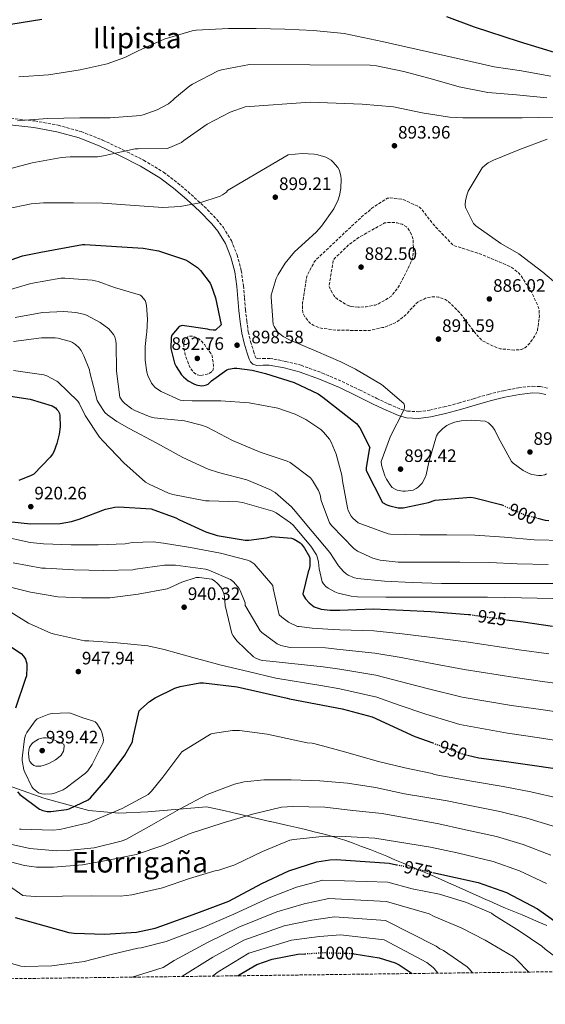
# Model space of a CAD drawing. Units: metres. Extents: x 586631 to 590059, y 4756740 to 4759097.
# Drawn here: x 587773 to 588065, y 4756740 to 4757288 of the extents above; entities that cross this region are included whole.
import ezdxf
from ezdxf.enums import TextEntityAlignment as Align

# ---------------------------------------------------------------- set-up
doc = ezdxf.new("R2010")
doc.units = ezdxf.units.M
doc.header["$MEASUREMENT"] = 0
doc.linetypes.add('DGN Style 3', pattern=[2.435891, 1.739922, -0.695969])
doc.linetypes.add('DGN Style 5', pattern=[1.217945, 0.521977, -0.695969])
for name, color, linetype, lineweight in [('Camino', 7, 'DGN Style 3', 0), ('Cota de curva de nivel directora', 7, 'Continuous', 0), ('Cota de punto acotado terreno', 7, 'Continuous', 0), ('Curva de nivel de depresión intermedia', 30, 'DGN Style 3', 0), ('Curva de nivel directora', 30, 'Continuous', 30), ('Curva de nivel directora no vista', 30, 'DGN Style 5', 30), ('Curva de nivel intermedia', 30, 'Continuous', 0), ('Límite de municipio', 7, 'Continuous', 0), ('Margen derecho', 7, 'Continuous', 0), ('Punto acotado terreno (símbolo)', 7, 'Continuous', 0), ('Texto de Área (paraje) menor', 7, 'Continuous', 0), ('Zona arbolada', 92, 'DGN Style 3', 0)]:
    doc.layers.add(name, color=color, linetype=linetype, lineweight=lineweight)
doc.styles.add('Style-Arial', font='arial.ttf')

# ---------------------------------------------------------------- blocks, each defined once
blk = doc.blocks.new('5PATER')
at = {"layer": 'Punto acotado terreno (símbolo)', "linetype": 'Continuous', "lineweight": 0}
h = blk.add_hatch(color=51, dxfattribs=at)
edge = h.paths.add_edge_path()
edge.add_ellipse((0, 0), major_axis=(-0.11, -0.111), ratio=0.999422, start_angle=0, end_angle=360)

msp = doc.modelspace()

# ---------------------------------------------------------------- linework, layer by layer
at = {"layer": 'Camino', "color": 7, "linetype": 'DGN Style 3', "lineweight": 0}
msp.add_polyline3d([(587767.78, 4757232.99, 885.13), (587781.25, 4757231.5, 885.13), (587794.23, 4757229.14, 886.06), (587807.05, 4757225.59, 886.99), (587818.91, 4757220.88, 887.74), (587830.28, 4757215.48, 888.53), (587841.76, 4757209.67, 889.76), (587852.88, 4757203, 891.6), (587860.77, 4757196.94, 893.23), (587868.16, 4757190.55, 894.86), (587875.45, 4757183.94, 896.51), (587882.49, 4757176.73, 898.13), (587886.13, 4757172.24, 898.73), (587890.56, 4757164.92, 898.97), (587893.8, 4757156.95, 898.96), (587896.05, 4757148.36, 899.01), (587897.35, 4757139.76, 899.02), (587897.89, 4757132.97, 898.99), (587898.44, 4757126.38, 898.96), (587899.15, 4757120.21, 898.92), (587900, 4757114.15, 898.89), (587901.25, 4757108.77, 899.18), (587902.96, 4757103.32, 899.66), (587903.88, 4757100.36, 899.87), (587904.25, 4757099.7, 899.96), (587904.55, 4757099.42, 900.05), (587905.3, 4757099.15, 900.1), (587908.05, 4757099.31, 900.02), (587911.9, 4757099.39, 899.85), (587920.76, 4757097.71, 899.12), (587929.32, 4757095.51, 898.51), (587940.97, 4757091.32, 898.34), (587952.23, 4757086.5, 898.19), (587961.9, 4757081.81, 897.99), (587971.44, 4757077.13, 897.74), (587978.17, 4757073.95, 897.24), (587984.84, 4757071.08, 896.72), (587988.55, 4757070.02, 896.64), (587994.62, 4757069.68, 896.66), (588000.86, 4757070.52, 896.59), (588008.92, 4757072.35, 896.21), (588017.04, 4757074.48, 895.89), (588025.27, 4757076.9, 895.73), (588033.65, 4757079.35, 895.57), (588041.91, 4757081.36, 895.4), (588050.3, 4757083.02, 895.25), (588058.12, 4757083.88, 895.53), (588062.41, 4757083.65, 895.86), (588066.65, 4757082.79, 896.21)], dxfattribs=at)
at = {"layer": 'Curva de nivel de depresión intermedia', "color": 30, "linetype": 'DGN Style 3', "lineweight": 0, "flags": 128}
for points, elevation in [([(588048.13, 4757104.03), (588040.06, 4757104.67), (588038.53, 4757105.18), (588029.82, 4757109.34), (588029.31, 4757110.11), (588027.26, 4757112.22), (588017.79, 4757124.64), (588011.07, 4757131.29), (588009.66, 4757132.06), (588005.95, 4757133.4), (588003.97, 4757133.66), (588002.75, 4757133.66), (587999.74, 4757133.21), (587998.59, 4757132.83), (587994.56, 4757130.78), (587993.02, 4757129.5), (587987.78, 4757123.8), (587983.23, 4757120.03), (587982.21, 4757119.39), (587975.62, 4757116.64), (587974.66, 4757116.51), (587967.36, 4757114.91), (587965.82, 4757114.91), (587949.12, 4757115.04), (587940.54, 4757116.19), (587939.2, 4757116.57), (587936.06, 4757117.92), (587934.46, 4757119.01), (587933.57, 4757119.84), (587931.52, 4757122.46), (587930.88, 4757123.61), (587930.43, 4757124.83), (587930.18, 4757126.81), (587930.24, 4757130.46), (587932.35, 4757144.29), (587932.93, 4757145.82), (587936.83, 4757153.24), (587937.92, 4757154.52), (587940.93, 4757157.28), (587952.9, 4757168.67), (587964.61, 4757179.55), (587966.21, 4757180.64), (587968.77, 4757182.94), (587977.41, 4757188.57), (587978.88, 4757188.64), (587985.41, 4757188), (587986.56, 4757187.68), (587995.27, 4757183.58), (587996.29, 4757182.56), (588002.88, 4757173.98), (588013.82, 4757162.46), (588015.36, 4757161.82), (588029.95, 4757157.15), (588045.63, 4757150.49), (588047.3, 4757149.47), (588050.69, 4757146.59), (588051.71, 4757145.44), (588054.14, 4757141.79), (588054.53, 4757140.64), (588055.62, 4757139.93), (588056.7, 4757138.27), (588061.5, 4757127.77), (588061.76, 4757126.36), (588061.95, 4757122.84), (588060.99, 4757115.23), (588060.48, 4757113.95), (588058.75, 4757110.81), (588056.64, 4757107.93), (588054.4, 4757105.63), (588053.5, 4757104.99), (588052.03, 4757104.35), (588050.94, 4757104.16), (588048.13, 4757104.03)], 890), ([(587961.09, 4757127.84), (587957.31, 4757128.22), (587956.03, 4757128.6), (587954.3, 4757129.37), (587949.57, 4757132.25), (587948.29, 4757133.47), (587947.58, 4757134.36), (587945.02, 4757139.1), (587945.02, 4757140.12), (587947.26, 4757154.08), (587948.03, 4757155.04), (587955.9, 4757162.59), (587961.6, 4757166.75), (587975.87, 4757174.75), (587977.02, 4757174.94), (587981.57, 4757175), (587982.78, 4757174.81), (587985.54, 4757173.98), (587987.97, 4757172.64), (587988.74, 4757171.87), (587989.38, 4757170.97), (587991.42, 4757166.81), (587991.62, 4757165.72), (587991.87, 4757160.03), (587991.49, 4757156.19), (587990.85, 4757153.63), (587990.46, 4757152.67), (587983.62, 4757139.16), (587982.98, 4757138.27), (587979.58, 4757134.04), (587972.48, 4757129.69), (587970.56, 4757129.05), (587965.63, 4757128.09), (587961.09, 4757127.84)], 885), ([(587873.22, 4757089.82), (587871.74, 4757090.14), (587870.08, 4757091.17), (587869.5, 4757091.74), (587867.65, 4757094.17), (587867.01, 4757095.45), (587864.9, 4757101.41), (587864.13, 4757105.31), (587864.13, 4757107.23), (587864.38, 4757108.64), (587864.77, 4757109.66), (587865.41, 4757110.56), (587866.43, 4757111.39), (587867.26, 4757111.71), (587868.16, 4757111.77), (587869.44, 4757111.65), (587871.04, 4757111.07), (587872.45, 4757110.17), (587874.11, 4757108.77), (587875.78, 4757106.91), (587876.22, 4757106.08), (587879.62, 4757101.66), (587879.94, 4757100.57), (587880.7, 4757095.45), (587880.7, 4757094.17), (587880.19, 4757092.57), (587879.49, 4757091.81), (587878.02, 4757090.91), (587877.18, 4757090.59), (587873.22, 4757089.82)], 895)]:
    msp.add_lwpolyline(points, dxfattribs=dict(at, elevation=elevation))
at = {"layer": 'Curva de nivel directora', "color": 30, "linetype": 'Continuous', "lineweight": 30, "flags": 128}
for points, elevation in [([(588010.24, 4757289.68), (588025.73, 4757283.92), (588050.69, 4757275.79), (588072.51, 4757269.07)], 875), ([(587767.87, 4757285.33), (587785.09, 4757288.09)], 875), ([(587754.69, 4757149.59), (587774.46, 4757156.38), (587784.57, 4757158.42), (587807.81, 4757162.84), (587809.09, 4757162.84), (587841.47, 4757160.79), (587849.98, 4757159.19), (587865.09, 4757154.2), (587866.75, 4757153.37), (587871.74, 4757149.97), (587873.41, 4757148.37), (587878.85, 4757141.21), (587879.42, 4757139.99), (587881.66, 4757133.14), (587884.99, 4757118.1), (587881.79, 4757115.16), (587880.38, 4757115.09), (587878.59, 4757115.29), (587877.31, 4757115.67), (587863.17, 4757117.72), (587861.5, 4757117.14), (587857.41, 4757112.34), (587857.15, 4757111), (587856.83, 4757104.92), (587859.01, 4757096.66), (587859.84, 4757094.94), (587862.91, 4757090.26), (587863.87, 4757089.18), (587866.62, 4757086.87), (587869.69, 4757085.14), (587870.97, 4757084.7), (587874.05, 4757084.18), (587875.2, 4757084.25), (587876.73, 4757084.63)], 900), ([(587876.73, 4757084.63), (587877.63, 4757085.08), (587878.46, 4757085.72), (587879.55, 4757086.81), (587888.06, 4757093.08), (587889.02, 4757093.4), (587892.09, 4757093.97), (587893.57, 4757093.97), (587902.14, 4757092.89), (587909.5, 4757090.97), (587925.57, 4757086.04), (587938.94, 4757079.7), (587941.44, 4757077.85), (587960.13, 4757063.06), (587962.11, 4757060.76), (587967.61, 4757049.69), (587967.23, 4757048.6), (587965.5, 4757038.55), (587965.56, 4757036.95), (587974.59, 4757019.16), (587977.02, 4757017.88), (587978.75, 4757017.24), (587983.36, 4757016.21), (587986.17, 4757016.21), (588000.25, 4757019.16), (588003.96, 4757020.44), (588023.74, 4757022.17), (588025.92, 4757021.85), (588040.57, 4757018.07), (588041.57, 4757017.63)], 900), ([(587762.82, 4757079.14), (587778.69, 4757076.64), (587790.85, 4757073.06), (587792.64, 4757071.9), (587793.54, 4757071.01), (587794.18, 4757070.11), (587794.88, 4757068.7), (587795.14, 4757067.68), (587795.26, 4757061.28), (587794.82, 4757057.25), (587793.53, 4757052.06), (587791.74, 4757047.39), (587791.04, 4757046.11), (587789.76, 4757044.38), (587780.61, 4757034.91), (587779.26, 4757034.15), (587772.35, 4757031.39)], 925), ([(587768.38, 4757008.48), (587778.81, 4757007.39), (587795.33, 4757007.46), (587801.66, 4757008.55), (587805.89, 4757009.95), (587820.61, 4757015.52), (587825.73, 4757016.54), (587827.97, 4757016.67), (587846.01, 4757015.65), (587859.71, 4757010.66), (587861.69, 4757009.57), (587876.29, 4757002.78), (587882.62, 4757000.86), (587898.3, 4756998.18), (587900.35, 4756998.18), (587910.08, 4756999.46), (587911.68, 4756999.97), (587912.89, 4757000.16), (587923.97, 4756999.26)], 925), ([(588060.88, 4757010.47), (588065.08, 4757009.37), (588067.2, 4757009.17)], 900), ([(587923.97, 4756999.26), (587925.44, 4756998.69), (587928.77, 4756996.77), (587929.53, 4756996), (587931.33, 4756993.7), (587934.08, 4756988.9), (587934.21, 4756988), (587934.27, 4756983.97), (587933.95, 4756981.98), (587933.37, 4756980.51), (587930.3, 4756968.42), (587930.69, 4756967.33), (587931.84, 4756965.6), (587933.82, 4756963.42), (587936.7, 4756961.18), (587938.81, 4756960.29), (587940.54, 4756959.84), (587945.6, 4756959.2), (587950.97, 4756959.2), (587969.41, 4756959.97), (587986.17, 4756959.26), (588001.6, 4756958.49), (588022.46, 4756956.89), (588023.32, 4756956.77)], 925), ([(588043.71, 4756953.94), (588052.86, 4756952.67), (588069.31, 4756950.37)], 925), ([(587760.23, 4756943.79), (587773.61, 4756935.15), (587774.95, 4756933.68), (587776.04, 4756931.95), (587776.49, 4756930.73), (587776.74, 4756929.45), (587776.87, 4756927.53), (587776.55, 4756922.8), (587775.91, 4756920.62), (587770.47, 4756904.69)], 950), ([(587771.5, 4756858.09), (587772.97, 4756856.69), (587783.91, 4756848.56), (587785.7, 4756847.79), (587788.14, 4756847.15), (587790.12, 4756847.15), (587798.89, 4756848.3), (587800.36, 4756848.75), (587810.92, 4756853.74), (587812.14, 4756854.83), (587821.99, 4756866.22), (587831.34, 4756878.51), (587835.5, 4756886), (587835.69, 4756887.6), (587839.21, 4756903.15), (587840.17, 4756904.24), (587844.97, 4756908.4), (587848.1, 4756910.44), (587859.05, 4756915.76), (587862.06, 4756916.78), (587873.06, 4756918.83), (587875.05, 4756918.76), (587893.74, 4756916.65), (587921.64, 4756910.31), (587922.86, 4756909.99), (587952.17, 4756904.3), (587968.94, 4756899.88), (587992.74, 4756888.94), (588002.62, 4756885.35)], 950), ([(588022.03, 4756878.57), (588028.26, 4756877.16), (588043.62, 4756875.11), (588059.24, 4756872.87), (588075.75, 4756870.31)], 950), ([(587770.28, 4756788.31), (587800.23, 4756779.8), (587803.18, 4756779.54), (587820.14, 4756779.03), (587837.74, 4756780.12), (587848.23, 4756782.23), (587851.82, 4756783.51), (587871.34, 4756790.61), (587889.13, 4756797.39), (587907.56, 4756807.06), (587922.48, 4756814.1), (587938.22, 4756819.15), (587945.39, 4756820.31), (587948.84, 4756820.43), (587978.35, 4756818.51), (587982.53, 4756817.61)], 975), ([(588002.65, 4756813.24), (588027.95, 4756807.76), (588043.63, 4756802.06), (588060.91, 4756793.1), (588068.59, 4756787.66), (588085.61, 4756774.93), (588094.38, 4756770), (588109.23, 4756762.77), (588119.63, 4756758.68)], 975), ([(587894.17, 4756755.78), (587895, 4756756.4), (587904.72, 4756762.03), (587913.3, 4756764.98), (587927.51, 4756767.79), (587931.53, 4756768.04)], 1000), ([(587958.9, 4756768.01), (587972.88, 4756765.75), (587981.72, 4756763.06), (587983.96, 4756761.97), (587991.24, 4756757.03)], 1000)]:
    msp.add_lwpolyline(points, dxfattribs=dict(at, elevation=elevation))
at = {"layer": 'Curva de nivel directora no vista', "color": 30, "linetype": 'DGN Style 5', "lineweight": 30, "flags": 128}
for points, elevation in [([(588041.57, 4757017.63), (588053.82, 4757012.31), (588060.88, 4757010.47)], 900), ([(588023.32, 4756956.77), (588043.71, 4756953.94)], 925), ([(588002.62, 4756885.35), (588020.07, 4756879.02), (588022.03, 4756878.57)], 950), ([(587982.53, 4756817.61), (588002.65, 4756813.24)], 975), ([(587931.53, 4756768.04), (587942.1, 4756768.69), (587957.46, 4756768.24), (587958.9, 4756768.01)], 1000)]:
    msp.add_lwpolyline(points, dxfattribs=dict(at, elevation=elevation))
at = {"layer": 'Curva de nivel intermedia', "color": 30, "linetype": 'Continuous', "lineweight": 0, "flags": 128}
for points, elevation in [([(587853.24, 4757277.06), (587868.73, 4757281.73), (587870.97, 4757282.05), (587888.96, 4757282.95), (587904.38, 4757283.01), (587920.38, 4757282.57), (587936.32, 4757281.8), (587953.34, 4757280.2), (587974.52, 4757275.65), (588019.64, 4757265.54), (588036.8, 4757261.7), (588052.03, 4757259.46), (588052.86, 4757259.2), (588068.41, 4757256.52)], 880), ([(587772.41, 4757256.01), (587788.92, 4757257.16), (587806.4, 4757259.98), (587821.44, 4757263.3), (587831.29, 4757266.82), (587838.72, 4757270.6), (587853.24, 4757277.06)], 880), ([(587771.58, 4757231.63), (587773.31, 4757231.75), (587788.41, 4757232.9), (587806.2, 4757233.22), (587823.23, 4757233.22), (587840.19, 4757234.5), (587841.53, 4757234.82), (587849.34, 4757237.77), (587855.55, 4757241.1), (587858.24, 4757243.27), (587859.13, 4757244.23), (587867.52, 4757251.14), (587868.92, 4757252.04), (587883.32, 4757259.4), (587885.18, 4757260.04), (587900.6, 4757262.98), (587967.8, 4757262.6), (587971.32, 4757262.09), (587986.62, 4757259.01), (588002.56, 4757254.85), (588017.4, 4757250.44), (588033.28, 4757247.36), (588049.21, 4757246.02), (588066.04, 4757244.29)], 885), ([(587765.11, 4757204.23), (587779.77, 4757208.27), (587796.09, 4757211.21), (587800.83, 4757211.47), (587816.19, 4757211.59), (587820.6, 4757212.3), (587821.88, 4757212.68), (587837.11, 4757215.94), (587838.71, 4757215.94), (587854.91, 4757216.26), (587856.38, 4757216.65), (587862.84, 4757219.59), (587864.12, 4757220.55), (587877.05, 4757229.64), (587889.98, 4757236.42), (587898.24, 4757239.37), (587934.43, 4757241.99), (587963.26, 4757240.84), (587980.86, 4757239.3), (587996.73, 4757236.1), (588011.9, 4757233.54), (588019.39, 4757233.22), (588035.83, 4757233.22), (588052.41, 4757233.16), (588070.84, 4757233.54)], 890), ([(588020.92, 4757187.27), (588021.69, 4757190.85), (588022.33, 4757192.45), (588030.2, 4757205.38), (588031.74, 4757206.85), (588033.47, 4757208.13), (588036.47, 4757209.73), (588050.55, 4757215.49), (588066.3, 4757221.32)], 895), ([(587764.99, 4757182.35), (587779.19, 4757185.35), (587786.04, 4757185.93), (587802.68, 4757185.93), (587818.94, 4757185.8), (587836.92, 4757184.46), (587852.41, 4757183.37), (587862.14, 4757183.88), (587873.02, 4757185.86), (587884.41, 4757189.64), (587885.69, 4757190.34), (587887.8, 4757191.94), (587888.38, 4757192.78), (587922.17, 4757212.62), (587929.98, 4757213.32), (587936.7, 4757213.06), (587938.62, 4757212.74), (587943.1, 4757211.4), (587946.04, 4757209.67), (587947, 4757208.84), (587949.82, 4757205.64), (587950.65, 4757203.97), (587951.48, 4757200.71), (587951.61, 4757199.24), (587951.42, 4757193.93), (587950.78, 4757189.96), (587950.01, 4757187.66), (587947.51, 4757182.66), (587940.79, 4757172.87), (587937.72, 4757169.54), (587925.69, 4757158.6), (587920.57, 4757152.39), (587916.54, 4757146.06)], 895), ([(588075.77, 4757137.29), (588063.8, 4757147.27), (588050.43, 4757157.51), (588040.51, 4757163.33), (588026.68, 4757173.13), (588025.34, 4757174.47), (588020.79, 4757183.43), (588020.73, 4757184.77), (588020.92, 4757187.27)], 895), ([(587763.31, 4757136.49), (587778.99, 4757141.03), (587795.69, 4757144.04), (587797.87, 4757144.04), (587813.16, 4757142.89), (587816.56, 4757142.12), (587825.58, 4757138.86), (587839.98, 4757134.57), (587840.62, 4757133.99), (587842.54, 4757131.56), (587842.99, 4757130.41), (587843.31, 4757128.87), (587843.95, 4757121.19), (587843.63, 4757113.96), (587843.37, 4757112.94), (587842.54, 4757105.9), (587842.6, 4757098.47), (587843.56, 4757091.75), (587844.14, 4757089.77), (587846.06, 4757085.67), (587846.83, 4757084.59), (587848.24, 4757083.11), (587849.45, 4757082.15), (587851.56, 4757080.87), (587862.06, 4757076.2), (587863.92, 4757075.88), (587868.84, 4757075.75), (587884.65, 4757075.75), (587900.4, 4757074.66), (587916.52, 4757071.59), (587926, 4757068.39), (587932.01, 4757065.38), (587940.33, 4757059.75), (587941.87, 4757058.34), (587945.13, 4757054.44), (587946.16, 4757052.71), (587948.97, 4757046.06), (587952.04, 4757034.41), (587952.36, 4757031.27), (587955.18, 4757016.17)], 905), ([(587916.54, 4757146.06), (587915.51, 4757143.88), (587912.76, 4757134.47), (587912.76, 4757133.45), (587913.85, 4757118.22), (587914.3, 4757117.19), (587915.83, 4757114.76), (587916.66, 4757113.86), (587919.42, 4757111.62), (587922.87, 4757109.7), (587937.85, 4757103.3), (587951.54, 4757097.52), (587959.67, 4757093.45), (587974.07, 4757084.81), (587975.03, 4757084.04), (587986.62, 4757074.31), (587986.94, 4757073.22), (587986.94, 4757072.07), (587986.74, 4757070.92), (587986.42, 4757070.15), (587979.06, 4757056.14), (587973.94, 4757041.99), (587974.2, 4757039.95), (587975.93, 4757033.99), (587976.82, 4757032.14), (587979.26, 4757028.36), (587980.09, 4757027.53), (587981.62, 4757026.51), (587982.84, 4757026.06), (587986.04, 4757025.48), (587987.38, 4757025.48), (587991.74, 4757026.12), (587993.4, 4757026.95), (587994.42, 4757027.66), (587995.83, 4757028.94), (587996.66, 4757029.96), (587998.46, 4757033.1), (587998.97, 4757034.5), (588000.5, 4757041.54), (588004.66, 4757056.33), (588005.62, 4757057.67), (588008.31, 4757060.42), (588010.55, 4757062.09), (588011.58, 4757062.66), (588014.71, 4757063.82), (588018.49, 4757064.58), (588023.99, 4757064.97), (588031.86, 4757064.39), (588033.66, 4757063.43), (588034.81, 4757062.47), (588035.83, 4757061.32), (588037.18, 4757059.34), (588038.97, 4757055.56), (588046.39, 4757041.99), (588047.35, 4757041.03), (588052.86, 4757037), (588056.18, 4757035.27), (588057.66, 4757034.76), (588061.43, 4757034.18), (588062.97, 4757034.25), (588064.95, 4757034.63), (588065.91, 4757035.08)], 895), ([(587770.22, 4757122.09), (587785.58, 4757124.84), (587797.29, 4757125.42), (587804.08, 4757124.91), (587808.3, 4757124.01), (587809.96, 4757123.37), (587817.52, 4757119.34), (587822.32, 4757115.75), (587825, 4757112.68), (587825.71, 4757111.34), (587826.28, 4757109.16), (587826.48, 4757107.56), (587826.6, 4757092.33), (587828.52, 4757077.8), (587830.06, 4757075.63), (587831.34, 4757074.28), (587835.12, 4757071.34), (587836.84, 4757070.31), (587845.42, 4757066.79), (587847.6, 4757066.35), (587864.56, 4757064.55), (587874.03, 4757062.25), (587877.1, 4757061.03), (587891.12, 4757053.61), (587906.6, 4757047.27), (587921.71, 4757042.22), (587923.31, 4757041.38), (587934.63, 4757032.87), (587935.79, 4757031.4), (587939.05, 4757025.9)], 910), ([(587769.39, 4757108.71), (587784.94, 4757110.83), (587792.56, 4757110.83), (587794.03, 4757110.63), (587801, 4757108.71), (587802.28, 4757108.14), (587803.95, 4757107.05), (587805.87, 4757105.32), (587807.02, 4757103.72), (587808.56, 4757100.84), (587811.56, 4757093.03), (587811.88, 4757091.56), (587815.98, 4757076.01), (587816.94, 4757074.09), (587820.27, 4757069.29), (587821.61, 4757068.01), (587826.86, 4757064.17), (587833.77, 4757060.39), (587849.13, 4757052.14), (587863.53, 4757044.14), (587877.74, 4757037.67), (587883.5, 4757035.95), (587899.24, 4757031.72), (587912.04, 4757026.47), (587914.86, 4757024.68), (587924.07, 4757016.75), (587925.1, 4757015.4), (587935.47, 4757003.05), (587945.39, 4756991.34), (587950.19, 4756983.98), (587952.94, 4756980.78), (587954.54, 4756979.43), (587955.63, 4756978.73), (587959.08, 4756977.32), (587960.68, 4756976.94), (587975.85, 4756975.34), (587991.15, 4756974.57), (588007.4, 4756974.12), (588022.63, 4756974.12), (588039.79, 4756974.12), (588055.59, 4756974.12), (588070.76, 4756974.12)], 915), ([(587769.45, 4757092.59), (587786.16, 4757090.28), (587787.88, 4757089.64), (587793.39, 4757086.76), (587794.09, 4757086.25), (587805.16, 4757075.63), (587805.93, 4757074.47), (587809.32, 4757067.56), (587817.2, 4757055.53), (587819.18, 4757053.23), (587830.7, 4757041.32), (587842.86, 4757030.57), (587844.84, 4757029.29), (587855.59, 4757024.3), (587858.09, 4757023.59), (587876.2, 4757020.14), (587878.31, 4757020.01), (587894.31, 4757019.56), (587896.81, 4757019.11)], 920), ([(587939.05, 4757025.9), (587939.95, 4757023.4), (587940.59, 4757020.33), (587945.13, 4757007.85), (587946.47, 4757006.25), (587958.63, 4756993.64), (587960.81, 4756992.17), (587969.26, 4756988.14), (587973.42, 4756987.11), (587983.47, 4756985.96), (588000.94, 4756985.96), (588017.71, 4756985.9), (588034.15, 4756985.7), (588049.58, 4756985.13), (588066.86, 4756984.74)], 910), ([(587896.81, 4757019.11), (587913.64, 4757014.38), (587915.5, 4757013.48), (587923.56, 4757007.85), (587924.91, 4757006.51), (587934.83, 4756994.92), (587937.96, 4756989.99), (587938.54, 4756988.46), (587939.11, 4756985.96), (587939.5, 4756982.19), (587941.16, 4756975.02), (587941.8, 4756973.99), (587943.21, 4756972.46), (587944.36, 4756971.56), (587948.07, 4756969.39), (587949.93, 4756968.68), (587957.29, 4756967.02), (587960.75, 4756966.7), (587976.49, 4756966.51), (587993.83, 4756966.5), (588013.42, 4756966.5), (588033.07, 4756966.44), (588051.95, 4756966.12), (588069.35, 4756965.67)], 920), ([(587955.18, 4757016.17), (587955.63, 4757014.76), (587957.29, 4757011.56), (587958.25, 4757010.41), (587961.07, 4757007.78), (587977.83, 4757001.77), (587979.18, 4757001.64), (587995.37, 4757001.19), (588010.47, 4757001.19), (588026.09, 4757000.94), (588042.54, 4756999.91), (588059.11, 4756998.31), (588075.63, 4756998.06)], 905), ([(587761.65, 4757000.53), (587778.67, 4756996.88), (587786.03, 4756996.24), (587801.39, 4756995.66), (587816.43, 4756995.66), (587831.53, 4756996.18), (587835.57, 4756996.82), (587847.09, 4756997.2), (587852.91, 4756996.56), (587867.89, 4756994.19), (587884.53, 4756990.93), (587899.5, 4756987.15), (587901.1, 4756986.45), (587903.28, 4756985.1), (587913.71, 4756973.07), (587913.84, 4756971.34), (587917.17, 4756956.62), (587918.57, 4756955.34), (587922.41, 4756952.66), (587927.28, 4756950.1), (587928.24, 4756950.1), (587935.53, 4756949.2), (587944.27, 4756948.73), (587950.97, 4756948.27), (587969.92, 4756947.67), (587985.62, 4756946.06), (588000.89, 4756944.2), (588021.29, 4756941.57), (588050.71, 4756937.2), (588067.14, 4756934.89)], 930), ([(587769.26, 4756985.68), (587785.2, 4756982.67), (587787.12, 4756982.67), (587802.86, 4756981.65)], 935), ([(587802.86, 4756981.65), (587819.63, 4756981.26), (587835.69, 4756981.78), (587837.23, 4756982.03), (587853.36, 4756984.21), (587859.5, 4756984.27), (587876.21, 4756982.1), (587878.13, 4756981.58), (587890.09, 4756976.4), (587891.69, 4756974.99), (587894.83, 4756971.34), (587895.53, 4756970.13), (587898.29, 4756963.28), (587898.29, 4756961.94), (587898.67, 4756961.23), (587906.61, 4756947.66), (587907.44, 4756946.83), (587916.01, 4756940.43), (587918.06, 4756939.6), (587923.37, 4756938.45), (587942.95, 4756938.27), (587950.97, 4756937.33), (587970.43, 4756935.38), (587985.06, 4756932.85), (588000.17, 4756929.9), (588020.11, 4756926.25), (588048.56, 4756921.73), (588064.97, 4756919.41), (588082.13, 4756917.11)], 935), ([(587760.75, 4756973.65), (587778.73, 4756969.23), (587793.97, 4756966.61), (587807.21, 4756966.03), (587823.02, 4756966.03), (587838.77, 4756968.08), (587854.89, 4756971.15), (587856.24, 4756971.6), (587862.96, 4756974.86), (587870.96, 4756977.42), (587872.69, 4756977.42)], 940), ([(587872.69, 4756977.42), (587879.79, 4756976.53), (587881.2, 4756975.63), (587882.93, 4756974.16), (587884.72, 4756972.05), (587885.29, 4756971.09), (587886.38, 4756968.53), (587886.77, 4756966.93), (587887.21, 4756961.87), (587890.8, 4756946.19), (587891.5, 4756944.98), (587893.61, 4756942.22), (587902.83, 4756933.26), (587904.17, 4756932.5), (587906.35, 4756931.66), (587907.95, 4756931.28), (587911.98, 4756930.83), (587941.62, 4756927.8), (587950.97, 4756926.4), (587970.94, 4756923.08), (587984.51, 4756919.64), (587999.46, 4756915.61), (588018.94, 4756910.93), (588046.41, 4756906.26), (588062.8, 4756903.94), (588080.36, 4756901.4)], 940), ([(587763.95, 4756960.47), (587777.77, 4756952.02), (587790.19, 4756946.51), (587792.17, 4756945.94), (587808.81, 4756942.23), (587811.25, 4756942.1), (587827.12, 4756941.14), (587844.01, 4756939.47), (587853.17, 4756937.36), (587869.17, 4756932.94), (587884.91, 4756928.59), (587900.01, 4756925.07), (587915.37, 4756921.36), (587940.3, 4756917.33), (587950.97, 4756915.46), (587971.45, 4756910.79), (587983.95, 4756906.44), (587998.75, 4756901.31), (588017.76, 4756895.61), (588044.26, 4756890.79), (588060.64, 4756888.46), (588078.58, 4756885.7)], 945), ([(587799.72, 4756902.1), (587790.83, 4756901.71), (587789.1, 4756901.33), (587782.51, 4756898.71), (587781.48, 4756897.68), (587776.75, 4756891.22), (587776.11, 4756889.75), (587775.53, 4756887.63), (587774.12, 4756876.82), (587774.19, 4756875.54), (587775.15, 4756870.42), (587775.6, 4756869.08), (587779.56, 4756860.95), (587780.52, 4756859.86), (587783.21, 4756857.68), (587785.13, 4756856.98), (587786.67, 4756856.79), (587790.64, 4756856.98), (587792.17, 4756857.36), (587796.91, 4756859.28), (587798.7, 4756860.31), (587809.45, 4756868.56), (587810.67, 4756869.84), (587813.1, 4756873.3), (587819.31, 4756885.52), (587819.44, 4756887.12), (587819.31, 4756888.15), (587818.48, 4756891.41), (587817.9, 4756892.75), (587815.79, 4756896.15), (587814.76, 4756897.04), (587813.93, 4756897.49), (587809.26, 4756899.03), (587808.43, 4756899.09), (587801.07, 4756901.97), (587799.72, 4756902.1)], 945), ([(587772.76, 4756837.4), (587773.66, 4756837.34), (587791.19, 4756836.83), (587795.16, 4756837.28), (587810.84, 4756840.92), (587813.46, 4756842.01), (587829.85, 4756848.92), (587844.25, 4756856.67), (587846.1, 4756858.46), (587852.5, 4756866.39), (587862.94, 4756880.41), (587878.94, 4756890.27), (587880.09, 4756890.59), (587891.29, 4756892.25), (587895.13, 4756892.25)], 955), ([(587895.13, 4756892.25), (587910.49, 4756890.27), (587932.7, 4756885.4), (587935.58, 4756885.21), (587936.54, 4756885.02), (587952.28, 4756880.79), (587972.38, 4756874.97), (587987.03, 4756871.51), (588002.26, 4756868.31), (588003.42, 4756867.86), (588025.26, 4756863.92), (588041.77, 4756861.18), (588057.13, 4756858.18), (588073.3, 4756854.5), (588122.1, 4756811.33), (588127.4, 4756808.58), (588153.53, 4756797.51), (588168.02, 4756789.7), (588182.48, 4756782.01), (588197.55, 4756771.87), (588212.18, 4756765.21), (588222.27, 4756760)], 955), ([(587787.56, 4756888.27), (587786.09, 4756888.21), (587784.24, 4756887.89), (587783.28, 4756887.44), (587780.27, 4756885.52), (587779.5, 4756884.82), (587778.28, 4756883.03), (587777.84, 4756881.36), (587777.71, 4756879.44), (587778.03, 4756876.05), (587778.54, 4756875.09), (587779.63, 4756873.68), (587780.72, 4756872.85), (587781.74, 4756872.47), (587783.21, 4756872.4), (587784.56, 4756872.53), (587786.48, 4756872.98), (587788.97, 4756873.94), (587792.68, 4756875.99), (587795.37, 4756877.97), (587795.95, 4756878.61), (587797.23, 4756880.72), (587797.42, 4756881.68), (587797.55, 4756883.79), (587797.29, 4756884.75), (587796.52, 4756885.07), (587791.34, 4756887.25), (587790.38, 4756887.7), (587789.1, 4756888.08), (587787.56, 4756888.27)], 940), ([(587831.77, 4756831.71), (587846.23, 4756839.58), (587861.72, 4756848.47), (587877.14, 4756856.6), (587892.25, 4756862.43), (587897.75, 4756863.77), (587908.57, 4756864.86), (587923.86, 4756864.86), (587939.8, 4756864.22), (587955.22, 4756863), (587970.78, 4756860.57), (587986.97, 4756856.98), (588010.71, 4756853.23), (588022.26, 4756850.67), (588039.91, 4756847.24), (588055.03, 4756843.5), (588070.85, 4756838.7), (588113.15, 4756802.13), (588121.76, 4756797.66), (588148.75, 4756786.2), (588162.25, 4756778.78), (588176.77, 4756770.63), (588190.65, 4756760.02), (588191.25, 4756759.6)], 960), ([(587759.64, 4756821.28), (587775.45, 4756817.12), (587782.1, 4756816.22), (587791.58, 4756816.16), (587807.77, 4756817.5), (587822.87, 4756820.32), (587837.59, 4756823.26), (587852.5, 4756828.32), (587867.74, 4756834.97), (587885.53, 4756840.67), (587902.36, 4756845.66), (587918.55, 4756849.56), (587924.7, 4756850.07), (587942.55, 4756849.63), (587958.1, 4756847.83), (587974.49, 4756846.11), (588006.03, 4756840.33), (588019.26, 4756837.43), (588038.05, 4756833.31), (588052.92, 4756828.81), (588068.4, 4756822.89)], 965), ([(587760.92, 4756830.43), (587778.39, 4756826.59), (587793.24, 4756825.24), (587799.13, 4756825.44), (587814.23, 4756827.04), (587829.27, 4756830.62), (587831.77, 4756831.71)], 960), ([(587761.37, 4756809.57), (587774.55, 4756800.54), (587776.34, 4756800.22), (587781.59, 4756799.97), (587796.63, 4756800.16), (587812.89, 4756800.35), (587828.82, 4756800.16), (587835.29, 4756800.92), (587852.31, 4756804.64), (587867.35, 4756809.88), (587882.07, 4756814.36), (587883.61, 4756814.62), (587892.57, 4756817.56), (587907.99, 4756824.86), (587923.16, 4756831.26), (587925.4, 4756831.71), (587942.74, 4756833.56), (587953.88, 4756833.37), (587970.39, 4756832.35), (588001.35, 4756827.44), (588016.26, 4756824.19), (588036.19, 4756819.37), (588050.81, 4756814.12), (588065.95, 4756807.08)], 970), ([(587762.49, 4756764.21), (587773.37, 4756761.14), (587775.61, 4756761.01), (587790.77, 4756761.27), (587808.69, 4756763.7), (587823.73, 4756767.67), (587838.52, 4756771.19), (587840.37, 4756771.38), (587854.39, 4756774.83), (587874.31, 4756782.44), (587891.9, 4756790.12), (587911.68, 4756799.21), (587926.77, 4756805.01), (587941.48, 4756808.99), (587977.65, 4756807.84), (587991.1, 4756804.14), (588006.45, 4756801.2), (588021.43, 4756796.65), (588035.32, 4756790.57), (588036.41, 4756789.74), (588050.74, 4756780.78), (588063.29, 4756772.27), (588065.21, 4756770.54), (588077.62, 4756761.26)], 980), ([(587835.38, 4756755.02), (587852.62, 4756760.43), (587858.67, 4756764.34), (587877.29, 4756774.27), (587894.68, 4756782.85), (587915.79, 4756791.37), (587931.06, 4756795.91), (587944.75, 4756798.82), (587976.96, 4756797.16), (588000.57, 4756790.19), (588003.45, 4756788.78), (588018.36, 4756782.51), (588031.8, 4756775.66), (588047.61, 4756766.25), (588049.27, 4756764.85), (588056.02, 4756757.86)], 985), ([(587863.1, 4756755.38), (587880.26, 4756766.1), (587897.45, 4756775.58), (587919.9, 4756783.52), (587935.35, 4756786.82), (587948.01, 4756788.66), (587976.26, 4756786.49), (588004.6, 4756772.27), (588006.65, 4756770.8), (588008.57, 4756769.77), (588021.69, 4756760.81), (588023.09, 4756759.47), (588024.74, 4756757.46)], 990), ([(587880, 4756755.6), (587883.23, 4756757.93), (587900.22, 4756768.31), (587924.02, 4756775.68), (587939.64, 4756777.73), (587951.28, 4756778.49), (587975.57, 4756775.81), (587999.29, 4756763.12), (588002.81, 4756760.43), (588003.45, 4756759.79), (588005.39, 4756757.21)], 995)]:
    msp.add_lwpolyline(points, dxfattribs=dict(at, elevation=elevation))
at = {"layer": 'Límite de municipio', "color": 7, "linetype": 'Continuous', "lineweight": 0}
msp.add_polyline3d([(588066.17, 4756783.71, 976.47), (588061.59, 4756785.71, 976.77), (588056.99, 4756787.68, 977.1), (588052.38, 4756789.63, 977.24), (588047.77, 4756791.56, 977.37), (588043.16, 4756793.5, 977.63), (588038.55, 4756795.46, 977.91), (588033.96, 4756797.44, 977.8), (588032.61, 4756798.03, 977.77), (588028.04, 4756800.05, 977.75), (588023.47, 4756802.09, 977.68), (588018.91, 4756804.14, 977.43), (588014.35, 4756806.19, 977.01), (588009.79, 4756808.24, 976.54), (588005.22, 4756810.27, 976.08), (588000.64, 4756812.28, 975.62), (587996.05, 4756814.26, 975.18), (587991.45, 4756816.21, 974.81), (587990.84, 4756816.46, 974.76), (587986.22, 4756818.39, 974.43), (587981.61, 4756820.33, 974.07), (587976.99, 4756822.26, 973.6), (587972.36, 4756824.16, 973.03), (587967.72, 4756826.02, 972.44), (587963.05, 4756827.82, 971.88), (587958.36, 4756829.54, 971.34), (587953.63, 4756831.17, 970.84), (587951.12, 4756831.98, 970.55), (587946.33, 4756833.43, 970.03), (587941.51, 4756834.75, 969.64), (587936.67, 4756835.97, 969.17), (587931.8, 4756837.13, 968.71), (587926.92, 4756838.25, 968.27), (587922.04, 4756839.34, 967.81), (587917.16, 4756840.44, 967.26), (587912.29, 4756841.58, 966.67), (587911.96, 4756841.66, 966.63), (587906.38, 4756842.99, 965.94), (587901.03, 4756844.26, 965.22), (587895.9, 4756845.47, 964.56), (587891.01, 4756846.61, 963.91), (587886.34, 4756847.68, 963.25), (587881.9, 4756848.69, 962.54), (587877.69, 4756849.64, 961.92), (587876.77, 4756849.84, 961.78), (587844.14, 4756846.99, 957.65), (587828.04, 4756846.35, 955.5), (587811.35, 4756847.85, 952.38), (587786.33, 4756854.6, 946.24), (587756.84, 4756864.98, 952.19)], dxfattribs=at)
at = {"layer": 'Margen derecho', "color": 7, "linetype": 'Continuous', "lineweight": 0}
msp.add_polyline3d([(587767.36, 4757229.32, 885.13), (587780.72, 4757227.84, 885.13), (587793.4, 4757225.53, 886.06), (587805.87, 4757222.08, 886.99), (587817.43, 4757217.49, 887.74), (587828.65, 4757212.16, 888.53), (587839.97, 4757206.43, 889.76), (587850.8, 4757199.94, 891.6), (587858.43, 4757194.08, 893.23), (587865.71, 4757187.78, 894.86), (587872.89, 4757181.27, 896.51), (587879.72, 4757174.28, 898.13), (587883.1, 4757170.11, 898.73), (587887.25, 4757163.26, 898.97), (587890.28, 4757155.78, 898.96), (587892.42, 4757147.61, 899.01), (587893.68, 4757139.33, 899.02), (587894.21, 4757132.67, 898.99), (587894.76, 4757126.02, 898.96), (587895.49, 4757119.74, 898.92), (587896.36, 4757113.48, 898.89), (587897.68, 4757107.8, 899.18), (587899.44, 4757102.21, 899.66), (587900.46, 4757098.91, 899.87), (587901.28, 4757097.42, 899.96), (587902.57, 4757096.2, 900.05), (587904.76, 4757095.42, 900.1), (587908.19, 4757095.61, 900.02), (587911.6, 4757095.68, 899.85), (587919.96, 4757094.1, 899.12), (587928.24, 4757091.97, 898.51), (587939.62, 4757087.88, 898.34), (587950.7, 4757083.14, 898.19), (587960.28, 4757078.49, 897.99), (587969.84, 4757073.8, 897.74), (587976.65, 4757070.58, 897.24), (587983.6, 4757067.59, 896.72), (587987.93, 4757066.36, 896.64), (587994.76, 4757065.97, 896.66), (588001.52, 4757066.88, 896.59), (588009.79, 4757068.76, 896.21), (588018.03, 4757070.91, 895.89), (588026.31, 4757073.35, 895.73), (588034.6, 4757075.78, 895.57), (588042.7, 4757077.75, 895.4), (588050.86, 4757079.36, 895.25), (588058.23, 4757080.17, 895.53), (588061.94, 4757079.98, 895.86), (588065.58, 4757079.23, 896.21)], dxfattribs=at)
at = {"layer": 'Zona arbolada', "color": 92, "linetype": 'DGN Style 3', "lineweight": 0}
msp.add_polyline3d([(590059.09, 4756783.64, 852), (586660.53, 4756739.91, 1015), (586642.11, 4758194.81, 747.06)], dxfattribs=at)

# ---------------------------------------------------------------- block references
at = {"layer": 'Punto acotado terreno (símbolo)', "color": 7, "linetype": 'Continuous', "lineweight": 0, "xscale": 10, "yscale": 10, "zscale": 10}
for p in [(587981.31, 4757217.69, 893.96), (587915.01, 4757189.08, 899.21), (587962.75, 4757150.17, 882.5), (588034.11, 4757132.44, 886.02), (588005.82, 4757110.11, 891.59), (587893.76, 4757106.72, 898.58), (587871.62, 4757099.36, 892.76), (588056.7, 4757047.26, 891.4), (587984.7, 4757037.73, 892.42), (587778.99, 4757016.88, 920.26), (587864.3, 4756960.91, 940.32), (587805.42, 4756925.07, 947.94), (587785.32, 4756881.11, 939.42)]:
    msp.add_blockref('5PATER', p, dxfattribs=at)

# ---------------------------------------------------------------- texts
at = {"layer": 'Cota de curva de nivel directora', "color": 7, "linetype": 'Continuous', "lineweight": 0, "style": 'Style-Arial'}
for s, rotation, p in [('900', 336.5014, (588052.51, 4757012.88, 900)), ('925', 352.0895, (588035.58, 4756955.07, 925)), ('950', 340.0492, (588013.93, 4756881.24, 950)), ('975', 347.769, (587994.54, 4756815, 975)), ('975', 347.769, (587994.54, 4756815, 975)), ('1000', 358.3293, (587948.23, 4756768.51, 1000))]:
    msp.add_text(s, height=7, rotation=rotation, dxfattribs=at).set_placement(p, align=Align.MIDDLE_CENTER)
at = {"layer": 'Cota de punto acotado terreno', "color": 7, "linetype": 'Continuous', "lineweight": 0, "style": 'Style-Arial'}
for s, p in [('893.96', (587983.3, 4757221.69, 893.96)), ('899.21', (587917.09, 4757193.08, 899.21)), ('882.50', (587964.74, 4757154.17, 882.5)), ('886.02', (588036.16, 4757136.44, 886.02)), ('891.59', (588007.81, 4757114.11, 891.59)), ('898.58', (587901.68, 4757107.75, 898.58)), ('892.76', (587857.29, 4757104.1, 892.76)), ('891.40', (588058.69, 4757051.26, 891.4)), ('892.42', (587986.75, 4757041.73, 892.42)), ('920.26', (587780.97, 4757020.88, 920.26)), ('940.32', (587866.35, 4756964.91, 940.32)), ('947.94', (587807.41, 4756929.07, 947.94)), ('939.42', (587787.38, 4756885.11, 939.42))]:
    msp.add_text(s, height=7, dxfattribs=at).set_placement(p)
at = {"layer": 'Texto de Área (paraje) menor', "color": 7, "linetype": 'Continuous', "lineweight": 0, "style": 'Style-Arial'}
for s, p in [('Ilipista', (587838.15, 4757277.7, 877.61)), ('Elorrigaña', (587839.71, 4756819, 965.15))]:
    msp.add_text(s, height=11.5, dxfattribs=at).set_placement(p, align=Align.MIDDLE_CENTER)

doc.saveas('drawing.dxf')
